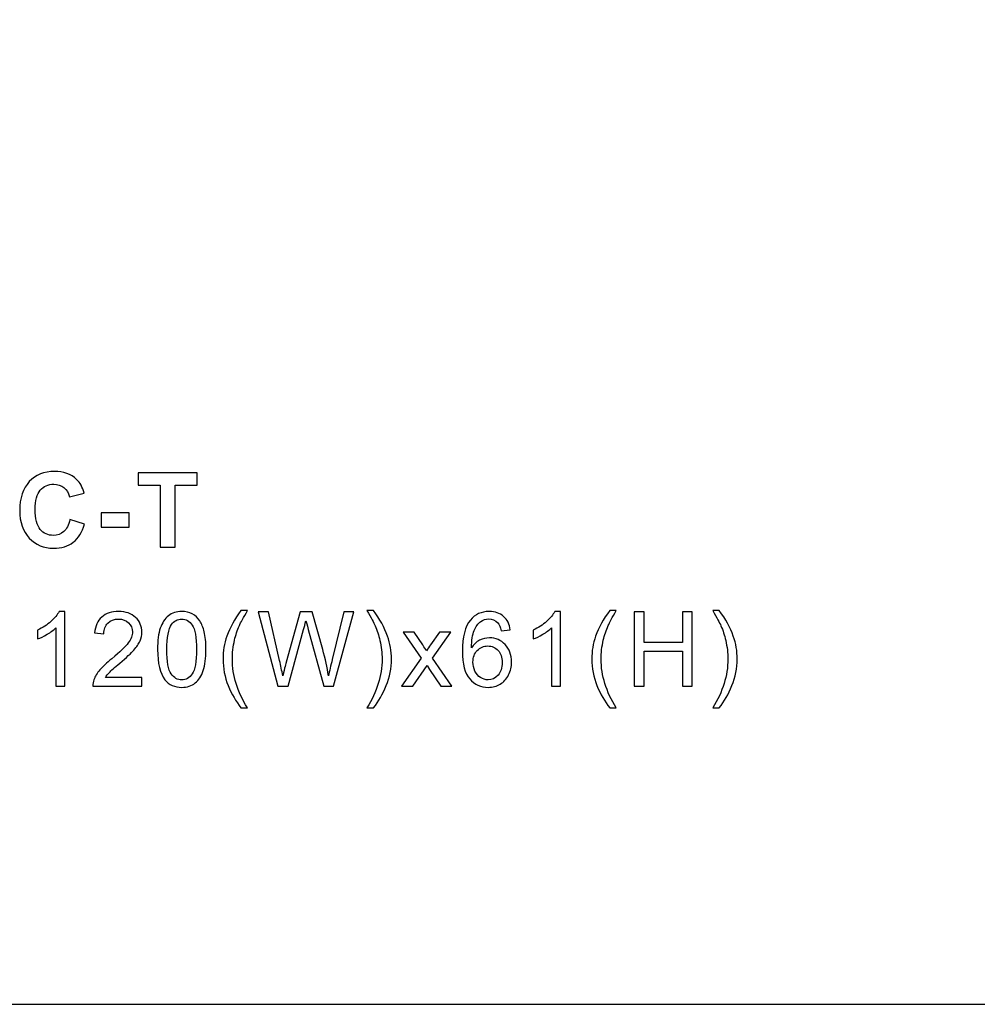
# Model space of a CAD drawing. Units: centimetres. Extents: x -91 to 30, y -21 to 21.
# Drawn here: x 0 to 10, y -21 to -11 of the extents above; entities that cross this region are included whole.
import ezdxf

# ---------------------------------------------------------------- set-up
doc = ezdxf.new("R2010")
doc.units = ezdxf.units.CM
doc.header["$MEASUREMENT"] = 0
doc.layers.add('layer 1', color=7, linetype='Continuous')

msp = doc.modelspace()

# ---------------------------------------------------------------- linework, layer by layer
at = {"layer": 'layer 1'}
msp.add_lwpolyline([(-29.7, -21), (29.7, -21), (29.7, 21), (-29.7, 21), (-29.7, -21)], close=True, dxfattribs=at)
at = {"layer": 'layer 1', "color": 250}
for points, knots in [([(0.47161, -16.05598), (0.47161, -16.05598), (0.61978, -16.10149), (0.61978, -16.10149), (0.61978, -16.10149), (0.59703, -16.18492), (0.5591, -16.24683), (0.50619, -16.2874), (0.50619, -16.2874), (0.45327, -16.3278), (0.38624, -16.34808), (0.30493, -16.34808), (0.30493, -16.34808), (0.20421, -16.34808), (0.12148, -16.31368), (0.05657, -16.24489), (0.05657, -16.24489), (-0.00816, -16.1761), (-0.04062, -16.08209), (-0.04062, -15.96267), (-0.04062, -15.96267), (-0.04062, -15.83655), (-0.00799, -15.73848), (0.0571, -15.66863), (0.0571, -15.66863), (0.12219, -15.59878), (0.20791, -15.56386), (0.3141, -15.56386), (0.3141, -15.56386), (0.40688, -15.56386), (0.4822, -15.59137), (0.54005, -15.64623), (0.54005, -15.64623), (0.57462, -15.67869), (0.60038, -15.72525), (0.61766, -15.78611), (0.61766, -15.78611), (0.61766, -15.78611), (0.46632, -15.82209), (0.46632, -15.82209), (0.46632, -15.82209), (0.45733, -15.78293), (0.43863, -15.75189), (0.41023, -15.72913), (0.41023, -15.72913), (0.38166, -15.70638), (0.34708, -15.69509), (0.30651, -15.69509), (0.30651, -15.69509), (0.25025, -15.69509), (0.20456, -15.7152), (0.16964, -15.75559), (0.16964, -15.75559), (0.13454, -15.79581), (0.11707, -15.86107), (0.11707, -15.95138), (0.11707, -15.95138), (0.11707, -16.04699), (0.13436, -16.11525), (0.16875, -16.15582), (0.16875, -16.15582), (0.20333, -16.19656), (0.24813, -16.21685), (0.30334, -16.21685), (0.30334, -16.21685), (0.34408, -16.21685), (0.37919, -16.20397), (0.40847, -16.17804), (0.40847, -16.17804), (0.43775, -16.15211), (0.45891, -16.11154), (0.47161, -16.05598)], [0, 0, 0, 0, 0.05263158, 0.05263158, 0.05263158, 0.05263158, 0.10526316, 0.10526316, 0.10526316, 0.10526316, 0.15789474, 0.15789474, 0.15789474, 0.15789474, 0.21052632, 0.21052632, 0.21052632, 0.21052632, 0.26315789, 0.26315789, 0.26315789, 0.26315789, 0.31578947, 0.31578947, 0.31578947, 0.31578947, 0.36842105, 0.36842105, 0.36842105, 0.36842105, 0.42105263, 0.42105263, 0.42105263, 0.42105263, 0.47368421, 0.47368421, 0.47368421, 0.47368421, 0.52631579, 0.52631579, 0.52631579, 0.52631579, 0.57894737, 0.57894737, 0.57894737, 0.57894737, 0.63157895, 0.63157895, 0.63157895, 0.63157895, 0.68421053, 0.68421053, 0.68421053, 0.68421053, 0.73684211, 0.73684211, 0.73684211, 0.73684211, 0.78947368, 0.78947368, 0.78947368, 0.78947368, 0.84210526, 0.84210526, 0.84210526, 0.84210526, 0.89473684, 0.89473684, 0.89473684, 0.89473684, 1, 1, 1, 1]), ([(1.39162, -16.33538), (1.39162, -16.33538), (1.39162, -15.70567), (1.39162, -15.70567), (1.39162, -15.70567), (1.39162, -15.70567), (1.16725, -15.70567), (1.16725, -15.70567), (1.16725, -15.70567), (1.16725, -15.70567), (1.16725, -15.57762), (1.16725, -15.57762), (1.16725, -15.57762), (1.16725, -15.57762), (1.76838, -15.57762), (1.76838, -15.57762), (1.76838, -15.57762), (1.76838, -15.57762), (1.76838, -15.70567), (1.76838, -15.70567), (1.76838, -15.70567), (1.76838, -15.70567), (1.54508, -15.70567), (1.54508, -15.70567), (1.54508, -15.70567), (1.54508, -15.70567), (1.54508, -16.33538), (1.54508, -16.33538), (1.54508, -16.33538), (1.54508, -16.33538), (1.39162, -16.33538), (1.39162, -16.33538)], [0, 0, 0, 0, 0.11111111, 0.11111111, 0.11111111, 0.11111111, 0.22222222, 0.22222222, 0.22222222, 0.22222222, 0.33333333, 0.33333333, 0.33333333, 0.33333333, 0.44444444, 0.44444444, 0.44444444, 0.44444444, 0.55555556, 0.55555556, 0.55555556, 0.55555556, 0.66666667, 0.66666667, 0.66666667, 0.66666667, 0.77777778, 0.77777778, 0.77777778, 0.77777778, 1, 1, 1, 1]), ([(0.79201, -16.13324), (0.79201, -16.13324), (0.79201, -15.98825), (0.79201, -15.98825), (0.79201, -15.98825), (0.79201, -15.98825), (1.07776, -15.98825), (1.07776, -15.98825), (1.07776, -15.98825), (1.07776, -15.98825), (1.07776, -16.13324), (1.07776, -16.13324), (1.07776, -16.13324), (1.07776, -16.13324), (0.79201, -16.13324), (0.79201, -16.13324)], [0, 0, 0, 0, 0.2, 0.2, 0.2, 0.2, 0.4, 0.4, 0.4, 0.4, 0.6, 0.6, 0.6, 0.6, 1, 1, 1, 1]), ([(0.42064, -17.75418), (0.42064, -17.75418), (0.32751, -17.75418), (0.32751, -17.75418), (0.32751, -17.75418), (0.32751, -17.75418), (0.32751, -17.16116), (0.32751, -17.16116), (0.32751, -17.16116), (0.3051, -17.18268), (0.27565, -17.20402), (0.23931, -17.22537), (0.23931, -17.22537), (0.20298, -17.24671), (0.17017, -17.26276), (0.14124, -17.27335), (0.14124, -17.27335), (0.14124, -17.27335), (0.14124, -17.18339), (0.14124, -17.18339), (0.14124, -17.18339), (0.19327, -17.15905), (0.23878, -17.12941), (0.27776, -17.09449), (0.27776, -17.09449), (0.31675, -17.05974), (0.34444, -17.02605), (0.36067, -16.99324), (0.36067, -16.99324), (0.36067, -16.99324), (0.42064, -16.99324), (0.42064, -16.99324), (0.42064, -16.99324), (0.42064, -16.99324), (0.42064, -17.75418), (0.42064, -17.75418)], [0, 0, 0, 0, 0.1, 0.1, 0.1, 0.1, 0.2, 0.2, 0.2, 0.2, 0.3, 0.3, 0.3, 0.3, 0.4, 0.4, 0.4, 0.4, 0.5, 0.5, 0.5, 0.5, 0.6, 0.6, 0.6, 0.6, 0.7, 0.7, 0.7, 0.7, 0.8, 0.8, 0.8, 0.8, 1, 1, 1, 1]), ([(1.2067, -17.66528), (1.2067, -17.66528), (1.2067, -17.75418), (1.2067, -17.75418), (1.2067, -17.75418), (1.2067, -17.75418), (0.70505, -17.75418), (0.70505, -17.75418), (0.70505, -17.75418), (0.70435, -17.73178), (0.70805, -17.71026), (0.71599, -17.68945), (0.71599, -17.68945), (0.72886, -17.6554), (0.7495, -17.62171), (0.7779, -17.58873), (0.7779, -17.58873), (0.8063, -17.55574), (0.84687, -17.51764), (0.89961, -17.47443), (0.89961, -17.47443), (0.98163, -17.40687), (1.03737, -17.35343), (1.06647, -17.31391), (1.06647, -17.31391), (1.09575, -17.2744), (1.11039, -17.23701), (1.11039, -17.20173), (1.11039, -17.20173), (1.11039, -17.16487), (1.09716, -17.13382), (1.0707, -17.10842), (1.0707, -17.10842), (1.04425, -17.0832), (1.00967, -17.0705), (0.96716, -17.0705), (0.96716, -17.0705), (0.92219, -17.0705), (0.8862, -17.0839), (0.85921, -17.11072), (0.85921, -17.11072), (0.83223, -17.13735), (0.81865, -17.17439), (0.81829, -17.22184), (0.81829, -17.22184), (0.81829, -17.22184), (0.72304, -17.21232), (0.72304, -17.21232), (0.72304, -17.21232), (0.72957, -17.14105), (0.75426, -17.08673), (0.79695, -17.04933), (0.79695, -17.04933), (0.83981, -17.01194), (0.89714, -16.99324), (0.96928, -16.99324), (0.96928, -16.99324), (1.04195, -16.99324), (1.09963, -17.01335), (1.14197, -17.05374), (1.14197, -17.05374), (1.18448, -17.09413), (1.20564, -17.14423), (1.20564, -17.20385), (1.20564, -17.20385), (1.20564, -17.23419), (1.19947, -17.264), (1.18694, -17.29328), (1.18694, -17.29328), (1.1746, -17.32273), (1.15396, -17.3536), (1.12521, -17.38606), (1.12521, -17.38606), (1.09628, -17.41834), (1.04848, -17.46296), (0.9818, -17.51941), (0.9818, -17.51941), (0.92589, -17.56633), (0.88991, -17.59808), (0.87403, -17.61483), (0.87403, -17.61483), (0.85816, -17.63159), (0.8451, -17.64835), (0.8347, -17.66528), (0.8347, -17.66528), (0.8347, -17.66528), (1.2067, -17.66528), (1.2067, -17.66528)], [0, 0, 0, 0, 0.04347826, 0.04347826, 0.04347826, 0.04347826, 0.08695652, 0.08695652, 0.08695652, 0.08695652, 0.13043478, 0.13043478, 0.13043478, 0.13043478, 0.17391304, 0.17391304, 0.17391304, 0.17391304, 0.2173913, 0.2173913, 0.2173913, 0.2173913, 0.26086957, 0.26086957, 0.26086957, 0.26086957, 0.30434783, 0.30434783, 0.30434783, 0.30434783, 0.34782609, 0.34782609, 0.34782609, 0.34782609, 0.39130435, 0.39130435, 0.39130435, 0.39130435, 0.43478261, 0.43478261, 0.43478261, 0.43478261, 0.47826087, 0.47826087, 0.47826087, 0.47826087, 0.52173913, 0.52173913, 0.52173913, 0.52173913, 0.56521739, 0.56521739, 0.56521739, 0.56521739, 0.60869565, 0.60869565, 0.60869565, 0.60869565, 0.65217391, 0.65217391, 0.65217391, 0.65217391, 0.69565217, 0.69565217, 0.69565217, 0.69565217, 0.73913043, 0.73913043, 0.73913043, 0.73913043, 0.7826087, 0.7826087, 0.7826087, 0.7826087, 0.82608696, 0.82608696, 0.82608696, 0.82608696, 0.86956522, 0.86956522, 0.86956522, 0.86956522, 0.91304348, 0.91304348, 0.91304348, 0.91304348, 1, 1, 1, 1]), ([(1.36623, -17.38024), (1.36623, -17.29081), (1.3754, -17.21849), (1.39375, -17.16381), (1.39375, -17.16381), (1.41227, -17.10895), (1.43961, -17.06679), (1.47594, -17.03734), (1.47594, -17.03734), (1.5121, -17.00788), (1.55779, -16.99324), (1.61282, -16.99324), (1.61282, -16.99324), (1.65339, -16.99324), (1.68902, -17.00135), (1.71989, -17.01776), (1.71989, -17.01776), (1.75058, -17.03416), (1.77598, -17.0578), (1.79574, -17.08867), (1.79574, -17.08867), (1.81549, -17.11936), (1.83101, -17.15693), (1.8423, -17.2012), (1.8423, -17.2012), (1.85377, -17.24548), (1.85941, -17.30527), (1.85941, -17.38024), (1.85941, -17.38024), (1.85941, -17.46914), (1.85024, -17.5411), (1.83207, -17.59578), (1.83207, -17.59578), (1.8139, -17.65064), (1.78656, -17.6928), (1.75023, -17.72243), (1.75023, -17.72243), (1.71407, -17.75206), (1.66821, -17.76688), (1.61282, -17.76688), (1.61282, -17.76688), (1.53997, -17.76688), (1.48265, -17.74095), (1.44102, -17.68892), (1.44102, -17.68892), (1.3911, -17.62542), (1.36623, -17.52258), (1.36623, -17.38024)], [0, 0, 0, 0, 0.07692308, 0.07692308, 0.07692308, 0.07692308, 0.15384615, 0.15384615, 0.15384615, 0.15384615, 0.23076923, 0.23076923, 0.23076923, 0.23076923, 0.30769231, 0.30769231, 0.30769231, 0.30769231, 0.38461538, 0.38461538, 0.38461538, 0.38461538, 0.46153846, 0.46153846, 0.46153846, 0.46153846, 0.53846154, 0.53846154, 0.53846154, 0.53846154, 0.61538462, 0.61538462, 0.61538462, 0.61538462, 0.69230769, 0.69230769, 0.69230769, 0.69230769, 0.76923077, 0.76923077, 0.76923077, 0.76923077, 0.84615385, 0.84615385, 0.84615385, 0.84615385, 1, 1, 1, 1]), ([(1.46148, -17.38059), (1.46148, -17.5053), (1.47594, -17.5882), (1.50505, -17.62912), (1.50505, -17.62912), (1.53415, -17.67022), (1.57013, -17.69068), (1.61282, -17.69068), (1.61282, -17.69068), (1.65551, -17.69068), (1.69149, -17.67004), (1.72059, -17.62894), (1.72059, -17.62894), (1.7497, -17.58767), (1.76416, -17.50494), (1.76416, -17.38059), (1.76416, -17.38059), (1.76416, -17.25588), (1.7497, -17.17298), (1.72059, -17.13206), (1.72059, -17.13206), (1.69167, -17.09096), (1.65533, -17.0705), (1.61176, -17.0705), (1.61176, -17.0705), (1.56908, -17.0705), (1.53486, -17.08867), (1.50928, -17.12483), (1.50928, -17.12483), (1.47735, -17.17086), (1.46148, -17.25624), (1.46148, -17.38059)], [0, 0, 0, 0, 0.11111111, 0.11111111, 0.11111111, 0.11111111, 0.22222222, 0.22222222, 0.22222222, 0.22222222, 0.33333333, 0.33333333, 0.33333333, 0.33333333, 0.44444444, 0.44444444, 0.44444444, 0.44444444, 0.55555556, 0.55555556, 0.55555556, 0.55555556, 0.66666667, 0.66666667, 0.66666667, 0.66666667, 0.77777778, 0.77777778, 0.77777778, 0.77777778, 1, 1, 1, 1]), ([(2.21685, -17.97643), (2.1657, -17.91169), (2.12231, -17.83602), (2.08685, -17.74924), (2.08685, -17.74924), (2.0514, -17.66246), (2.03376, -17.5725), (2.03376, -17.47954), (2.03376, -17.47954), (2.03376, -17.39752), (2.04699, -17.31903), (2.07345, -17.24406), (2.07345, -17.24406), (2.10449, -17.15693), (2.15229, -17.07015), (2.21685, -16.98372), (2.21685, -16.98372), (2.21685, -16.98372), (2.28352, -16.98372), (2.28352, -16.98372), (2.28352, -16.98372), (2.2419, -17.05533), (2.2142, -17.10648), (2.2008, -17.13717), (2.2008, -17.13717), (2.17981, -17.18462), (2.16323, -17.23419), (2.15123, -17.28587), (2.15123, -17.28587), (2.13642, -17.35025), (2.12901, -17.41499), (2.12901, -17.48007), (2.12901, -17.48007), (2.12901, -17.6457), (2.18051, -17.81115), (2.28352, -17.97643), (2.28352, -17.97643), (2.28352, -17.97643), (2.21685, -17.97643), (2.21685, -17.97643)], [0, 0, 0, 0, 0.09090909, 0.09090909, 0.09090909, 0.09090909, 0.18181818, 0.18181818, 0.18181818, 0.18181818, 0.27272727, 0.27272727, 0.27272727, 0.27272727, 0.36363636, 0.36363636, 0.36363636, 0.36363636, 0.45454545, 0.45454545, 0.45454545, 0.45454545, 0.54545455, 0.54545455, 0.54545455, 0.54545455, 0.63636364, 0.63636364, 0.63636364, 0.63636364, 0.72727273, 0.72727273, 0.72727273, 0.72727273, 0.81818182, 0.81818182, 0.81818182, 0.81818182, 1, 1, 1, 1]), ([(2.59263, -17.75418), (2.59263, -17.75418), (2.39313, -16.99642), (2.39313, -16.99642), (2.39313, -16.99642), (2.39313, -16.99642), (2.4972, -16.99642), (2.4972, -16.99642), (2.4972, -16.99642), (2.4972, -16.99642), (2.61079, -17.4933), (2.61079, -17.4933), (2.61079, -17.4933), (2.62314, -17.54534), (2.63408, -17.59702), (2.64343, -17.64817), (2.64343, -17.64817), (2.66336, -17.56738), (2.675, -17.52082), (2.67835, -17.50847), (2.67835, -17.50847), (2.67835, -17.50847), (2.82158, -16.99642), (2.82158, -16.99642), (2.82158, -16.99642), (2.82158, -16.99642), (2.9424, -16.99642), (2.9424, -16.99642), (2.9424, -16.99642), (2.9424, -16.99642), (3.05106, -17.38006), (3.05106, -17.38006), (3.05106, -17.38006), (3.07769, -17.47531), (3.09745, -17.56474), (3.11015, -17.64817), (3.11015, -17.64817), (3.1202, -17.60037), (3.13308, -17.54551), (3.14878, -17.4836), (3.14878, -17.4836), (3.14878, -17.4836), (3.26713, -16.99642), (3.26713, -16.99642), (3.26713, -16.99642), (3.26713, -16.99642), (3.36785, -16.99642), (3.36785, -16.99642), (3.36785, -16.99642), (3.36785, -16.99642), (3.16042, -17.75418), (3.16042, -17.75418), (3.16042, -17.75418), (3.16042, -17.75418), (3.06288, -17.75418), (3.06288, -17.75418), (3.06288, -17.75418), (3.06288, -17.75418), (2.90395, -17.17686), (2.90395, -17.17686), (2.90395, -17.17686), (2.89055, -17.12853), (2.88243, -17.0989), (2.87943, -17.08796), (2.87943, -17.08796), (2.87079, -17.12253), (2.86303, -17.15217), (2.85633, -17.17668), (2.85633, -17.17668), (2.85633, -17.17668), (2.6974, -17.75418), (2.6974, -17.75418), (2.6974, -17.75418), (2.6974, -17.75418), (2.59263, -17.75418), (2.59263, -17.75418)], [0, 0, 0, 0, 0.05, 0.05, 0.05, 0.05, 0.1, 0.1, 0.1, 0.1, 0.15, 0.15, 0.15, 0.15, 0.2, 0.2, 0.2, 0.2, 0.25, 0.25, 0.25, 0.25, 0.3, 0.3, 0.3, 0.3, 0.35, 0.35, 0.35, 0.35, 0.4, 0.4, 0.4, 0.4, 0.45, 0.45, 0.45, 0.45, 0.5, 0.5, 0.5, 0.5, 0.55, 0.55, 0.55, 0.55, 0.6, 0.6, 0.6, 0.6, 0.65, 0.65, 0.65, 0.65, 0.7, 0.7, 0.7, 0.7, 0.75, 0.75, 0.75, 0.75, 0.8, 0.8, 0.8, 0.8, 0.85, 0.85, 0.85, 0.85, 0.9, 0.9, 0.9, 0.9, 1, 1, 1, 1]), ([(3.56936, -17.97643), (3.56936, -17.97643), (3.50269, -17.97643), (3.50269, -17.97643), (3.50269, -17.97643), (3.6057, -17.81115), (3.6572, -17.6457), (3.6572, -17.48007), (3.6572, -17.48007), (3.6572, -17.41534), (3.6498, -17.35113), (3.63498, -17.28746), (3.63498, -17.28746), (3.62334, -17.23577), (3.60693, -17.18621), (3.58594, -17.13858), (3.58594, -17.13858), (3.57254, -17.10772), (3.54467, -17.05603), (3.50269, -16.98372), (3.50269, -16.98372), (3.50269, -16.98372), (3.56936, -16.98372), (3.56936, -16.98372), (3.56936, -16.98372), (3.63392, -17.07015), (3.68172, -17.15693), (3.71277, -17.24406), (3.71277, -17.24406), (3.73922, -17.31903), (3.75245, -17.39752), (3.75245, -17.47954), (3.75245, -17.47954), (3.75245, -17.5725), (3.73464, -17.66246), (3.69901, -17.74924), (3.69901, -17.74924), (3.66355, -17.83602), (3.62034, -17.91169), (3.56936, -17.97643)], [0, 0, 0, 0, 0.09090909, 0.09090909, 0.09090909, 0.09090909, 0.18181818, 0.18181818, 0.18181818, 0.18181818, 0.27272727, 0.27272727, 0.27272727, 0.27272727, 0.36363636, 0.36363636, 0.36363636, 0.36363636, 0.45454545, 0.45454545, 0.45454545, 0.45454545, 0.54545455, 0.54545455, 0.54545455, 0.54545455, 0.63636364, 0.63636364, 0.63636364, 0.63636364, 0.72727273, 0.72727273, 0.72727273, 0.72727273, 0.81818182, 0.81818182, 0.81818182, 0.81818182, 1, 1, 1, 1]), ([(4.96544, -17.18162), (4.96544, -17.18162), (4.87336, -17.18903), (4.87336, -17.18903), (4.87336, -17.18903), (4.86507, -17.15252), (4.85325, -17.12588), (4.83791, -17.1093), (4.83791, -17.1093), (4.81268, -17.08267), (4.78146, -17.06944), (4.74442, -17.06944), (4.74442, -17.06944), (4.71461, -17.06944), (4.68815, -17.07773), (4.6654, -17.09431), (4.6654, -17.09431), (4.63612, -17.11565), (4.61319, -17.1467), (4.59608, -17.18762), (4.59608, -17.18762), (4.57915, -17.22872), (4.57033, -17.2871), (4.56962, -17.36277), (4.56962, -17.36277), (4.59202, -17.32873), (4.61954, -17.30333), (4.65199, -17.28693), (4.65199, -17.28693), (4.68445, -17.27035), (4.71832, -17.26206), (4.75395, -17.26206), (4.75395, -17.26206), (4.81604, -17.26206), (4.86895, -17.28499), (4.9127, -17.33067), (4.9127, -17.33067), (4.95626, -17.37636), (4.97814, -17.43527), (4.97814, -17.50777), (4.97814, -17.50777), (4.97814, -17.55539), (4.96791, -17.59949), (4.94745, -17.64041), (4.94745, -17.64041), (4.92681, -17.68133), (4.89876, -17.71255), (4.86278, -17.73425), (4.86278, -17.73425), (4.82697, -17.75594), (4.78623, -17.76688), (4.74072, -17.76688), (4.74072, -17.76688), (4.66328, -17.76688), (4.59996, -17.73831), (4.55092, -17.68133), (4.55092, -17.68133), (4.50206, -17.62436), (4.47755, -17.53034), (4.47755, -17.39946), (4.47755, -17.39946), (4.47755, -17.25306), (4.50471, -17.14652), (4.55886, -17.08002), (4.55886, -17.08002), (4.60613, -17.02217), (4.66981, -16.99324), (4.75007, -16.99324), (4.75007, -16.99324), (4.80969, -16.99324), (4.85872, -17.01), (4.89682, -17.04334), (4.89682, -17.04334), (4.93492, -17.07667), (4.95785, -17.12271), (4.96544, -17.18162)], [0, 0, 0, 0, 0.05, 0.05, 0.05, 0.05, 0.1, 0.1, 0.1, 0.1, 0.15, 0.15, 0.15, 0.15, 0.2, 0.2, 0.2, 0.2, 0.25, 0.25, 0.25, 0.25, 0.3, 0.3, 0.3, 0.3, 0.35, 0.35, 0.35, 0.35, 0.4, 0.4, 0.4, 0.4, 0.45, 0.45, 0.45, 0.45, 0.5, 0.5, 0.5, 0.5, 0.55, 0.55, 0.55, 0.55, 0.6, 0.6, 0.6, 0.6, 0.65, 0.65, 0.65, 0.65, 0.7, 0.7, 0.7, 0.7, 0.75, 0.75, 0.75, 0.75, 0.8, 0.8, 0.8, 0.8, 0.85, 0.85, 0.85, 0.85, 0.9, 0.9, 0.9, 0.9, 1, 1, 1, 1]), ([(5.47845, -17.75418), (5.47845, -17.75418), (5.38532, -17.75418), (5.38532, -17.75418), (5.38532, -17.75418), (5.38532, -17.75418), (5.38532, -17.16116), (5.38532, -17.16116), (5.38532, -17.16116), (5.36291, -17.18268), (5.33346, -17.20402), (5.29712, -17.22537), (5.29712, -17.22537), (5.26079, -17.24671), (5.22798, -17.26276), (5.19905, -17.27335), (5.19905, -17.27335), (5.19905, -17.27335), (5.19905, -17.18339), (5.19905, -17.18339), (5.19905, -17.18339), (5.25108, -17.15905), (5.29659, -17.12941), (5.33557, -17.09449), (5.33557, -17.09449), (5.37456, -17.05974), (5.40225, -17.02605), (5.41848, -16.99324), (5.41848, -16.99324), (5.41848, -16.99324), (5.47845, -16.99324), (5.47845, -16.99324), (5.47845, -16.99324), (5.47845, -16.99324), (5.47845, -17.75418), (5.47845, -17.75418)], [0, 0, 0, 0, 0.1, 0.1, 0.1, 0.1, 0.2, 0.2, 0.2, 0.2, 0.3, 0.3, 0.3, 0.3, 0.4, 0.4, 0.4, 0.4, 0.5, 0.5, 0.5, 0.5, 0.6, 0.6, 0.6, 0.6, 0.7, 0.7, 0.7, 0.7, 0.8, 0.8, 0.8, 0.8, 1, 1, 1, 1]), ([(5.97982, -17.97643), (5.92867, -17.91169), (5.88528, -17.83602), (5.84982, -17.74924), (5.84982, -17.74924), (5.81437, -17.66246), (5.79673, -17.5725), (5.79673, -17.47954), (5.79673, -17.47954), (5.79673, -17.39752), (5.80996, -17.31903), (5.83642, -17.24406), (5.83642, -17.24406), (5.86746, -17.15693), (5.91526, -17.07015), (5.97982, -16.98372), (5.97982, -16.98372), (5.97982, -16.98372), (6.04649, -16.98372), (6.04649, -16.98372), (6.04649, -16.98372), (6.00487, -17.05533), (5.97717, -17.10648), (5.96377, -17.13717), (5.96377, -17.13717), (5.94278, -17.18462), (5.9262, -17.23419), (5.9142, -17.28587), (5.9142, -17.28587), (5.89939, -17.35025), (5.89198, -17.41499), (5.89198, -17.48007), (5.89198, -17.48007), (5.89198, -17.6457), (5.94348, -17.81115), (6.04649, -17.97643), (6.04649, -17.97643), (6.04649, -17.97643), (5.97982, -17.97643), (5.97982, -17.97643)], [0, 0, 0, 0, 0.09090909, 0.09090909, 0.09090909, 0.09090909, 0.18181818, 0.18181818, 0.18181818, 0.18181818, 0.27272727, 0.27272727, 0.27272727, 0.27272727, 0.36363636, 0.36363636, 0.36363636, 0.36363636, 0.45454545, 0.45454545, 0.45454545, 0.45454545, 0.54545455, 0.54545455, 0.54545455, 0.54545455, 0.63636364, 0.63636364, 0.63636364, 0.63636364, 0.72727273, 0.72727273, 0.72727273, 0.72727273, 0.81818182, 0.81818182, 0.81818182, 0.81818182, 1, 1, 1, 1]), ([(6.22912, -17.75418), (6.22912, -17.75418), (6.22912, -16.99642), (6.22912, -16.99642), (6.22912, -16.99642), (6.22912, -16.99642), (6.32967, -16.99642), (6.32967, -16.99642), (6.32967, -16.99642), (6.32967, -16.99642), (6.32967, -17.30862), (6.32967, -17.30862), (6.32967, -17.30862), (6.32967, -17.30862), (6.72125, -17.30862), (6.72125, -17.30862), (6.72125, -17.30862), (6.72125, -17.30862), (6.72125, -16.99642), (6.72125, -16.99642), (6.72125, -16.99642), (6.72125, -16.99642), (6.82179, -16.99642), (6.82179, -16.99642), (6.82179, -16.99642), (6.82179, -16.99642), (6.82179, -17.75418), (6.82179, -17.75418), (6.82179, -17.75418), (6.82179, -17.75418), (6.72125, -17.75418), (6.72125, -17.75418), (6.72125, -17.75418), (6.72125, -17.75418), (6.72125, -17.39752), (6.72125, -17.39752), (6.72125, -17.39752), (6.72125, -17.39752), (6.32967, -17.39752), (6.32967, -17.39752), (6.32967, -17.39752), (6.32967, -17.39752), (6.32967, -17.75418), (6.32967, -17.75418), (6.32967, -17.75418), (6.32967, -17.75418), (6.22912, -17.75418), (6.22912, -17.75418)], [0, 0, 0, 0, 0.07692308, 0.07692308, 0.07692308, 0.07692308, 0.15384615, 0.15384615, 0.15384615, 0.15384615, 0.23076923, 0.23076923, 0.23076923, 0.23076923, 0.30769231, 0.30769231, 0.30769231, 0.30769231, 0.38461538, 0.38461538, 0.38461538, 0.38461538, 0.46153846, 0.46153846, 0.46153846, 0.46153846, 0.53846154, 0.53846154, 0.53846154, 0.53846154, 0.61538462, 0.61538462, 0.61538462, 0.61538462, 0.69230769, 0.69230769, 0.69230769, 0.69230769, 0.76923077, 0.76923077, 0.76923077, 0.76923077, 0.84615385, 0.84615385, 0.84615385, 0.84615385, 1, 1, 1, 1]), ([(7.09773, -17.97643), (7.09773, -17.97643), (7.03106, -17.97643), (7.03106, -17.97643), (7.03106, -17.97643), (7.13407, -17.81115), (7.18557, -17.6457), (7.18557, -17.48007), (7.18557, -17.48007), (7.18557, -17.41534), (7.17817, -17.35113), (7.16335, -17.28746), (7.16335, -17.28746), (7.15171, -17.23577), (7.1353, -17.18621), (7.11431, -17.13858), (7.11431, -17.13858), (7.10091, -17.10772), (7.07304, -17.05603), (7.03106, -16.98372), (7.03106, -16.98372), (7.03106, -16.98372), (7.09773, -16.98372), (7.09773, -16.98372), (7.09773, -16.98372), (7.16229, -17.07015), (7.21009, -17.15693), (7.24114, -17.24406), (7.24114, -17.24406), (7.26759, -17.31903), (7.28082, -17.39752), (7.28082, -17.47954), (7.28082, -17.47954), (7.28082, -17.5725), (7.26301, -17.66246), (7.22738, -17.74924), (7.22738, -17.74924), (7.19192, -17.83602), (7.14871, -17.91169), (7.09773, -17.97643)], [0, 0, 0, 0, 0.09090909, 0.09090909, 0.09090909, 0.09090909, 0.18181818, 0.18181818, 0.18181818, 0.18181818, 0.27272727, 0.27272727, 0.27272727, 0.27272727, 0.36363636, 0.36363636, 0.36363636, 0.36363636, 0.45454545, 0.45454545, 0.45454545, 0.45454545, 0.54545455, 0.54545455, 0.54545455, 0.54545455, 0.63636364, 0.63636364, 0.63636364, 0.63636364, 0.72727273, 0.72727273, 0.72727273, 0.72727273, 0.81818182, 0.81818182, 0.81818182, 0.81818182, 1, 1, 1, 1]), ([(3.85571, -17.75418), (3.85571, -17.75418), (4.05626, -17.46967), (4.05626, -17.46967), (4.05626, -17.46967), (4.05626, -17.46967), (3.87053, -17.20491), (3.87053, -17.20491), (3.87053, -17.20491), (3.87053, -17.20491), (3.985, -17.20491), (3.985, -17.20491), (3.985, -17.20491), (3.985, -17.20491), (4.07179, -17.33455), (4.07179, -17.33455), (4.07179, -17.33455), (4.08784, -17.35889), (4.10054, -17.37865), (4.10953, -17.39417), (4.10953, -17.39417), (4.12523, -17.37212), (4.13917, -17.35219), (4.15169, -17.33438), (4.15169, -17.33438), (4.15169, -17.33438), (4.24306, -17.20491), (4.24306, -17.20491), (4.24306, -17.20491), (4.24306, -17.20491), (4.35683, -17.20491), (4.35683, -17.20491), (4.35683, -17.20491), (4.35683, -17.20491), (4.17003, -17.46967), (4.17003, -17.46967), (4.17003, -17.46967), (4.17003, -17.46967), (4.369, -17.75418), (4.369, -17.75418), (4.369, -17.75418), (4.369, -17.75418), (4.25576, -17.75418), (4.25576, -17.75418), (4.25576, -17.75418), (4.25576, -17.75418), (4.14216, -17.58485), (4.14216, -17.58485), (4.14216, -17.58485), (4.14216, -17.58485), (4.11624, -17.5441), (4.11624, -17.5441), (4.11624, -17.5441), (4.11624, -17.5441), (3.96948, -17.75418), (3.96948, -17.75418), (3.96948, -17.75418), (3.96948, -17.75418), (3.85571, -17.75418), (3.85571, -17.75418)], [0, 0, 0, 0, 0.0625, 0.0625, 0.0625, 0.0625, 0.125, 0.125, 0.125, 0.125, 0.1875, 0.1875, 0.1875, 0.1875, 0.25, 0.25, 0.25, 0.25, 0.3125, 0.3125, 0.3125, 0.3125, 0.375, 0.375, 0.375, 0.375, 0.4375, 0.4375, 0.4375, 0.4375, 0.5, 0.5, 0.5, 0.5, 0.5625, 0.5625, 0.5625, 0.5625, 0.625, 0.625, 0.625, 0.625, 0.6875, 0.6875, 0.6875, 0.6875, 0.75, 0.75, 0.75, 0.75, 0.8125, 0.8125, 0.8125, 0.8125, 0.875, 0.875, 0.875, 0.875, 1, 1, 1, 1]), ([(4.58444, -17.50865), (4.58444, -17.54075), (4.59132, -17.57144), (4.6049, -17.60072), (4.6049, -17.60072), (4.61848, -17.63), (4.63753, -17.65223), (4.6617, -17.66757), (4.6617, -17.66757), (4.68604, -17.68292), (4.71179, -17.69068), (4.73913, -17.69068), (4.73913, -17.69068), (4.77882, -17.69068), (4.81268, -17.67481), (4.84073, -17.64306), (4.84073, -17.64306), (4.86878, -17.61131), (4.88289, -17.56827), (4.88289, -17.51376), (4.88289, -17.51376), (4.88289, -17.46138), (4.86895, -17.4201), (4.84126, -17.38994), (4.84126, -17.38994), (4.81357, -17.35978), (4.77829, -17.34461), (4.73543, -17.34461), (4.73543, -17.34461), (4.69345, -17.34461), (4.65764, -17.35978), (4.62836, -17.38994), (4.62836, -17.38994), (4.59908, -17.4201), (4.58444, -17.45961), (4.58444, -17.50865)], [0, 0, 0, 0, 0.1, 0.1, 0.1, 0.1, 0.2, 0.2, 0.2, 0.2, 0.3, 0.3, 0.3, 0.3, 0.4, 0.4, 0.4, 0.4, 0.5, 0.5, 0.5, 0.5, 0.6, 0.6, 0.6, 0.6, 0.7, 0.7, 0.7, 0.7, 0.8, 0.8, 0.8, 0.8, 1, 1, 1, 1])]:
    msp.add_open_spline(points, degree=3, knots=knots, dxfattribs=at)

doc.saveas('drawing.dxf')
